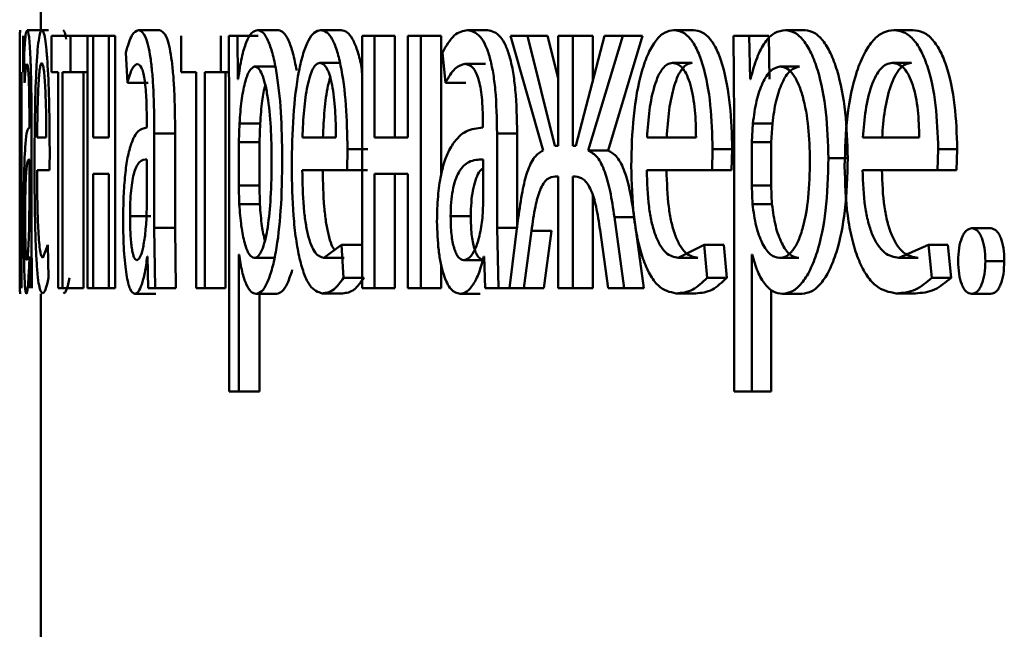
# Paper-space layout 'Лист1' of a CAD drawing. Units: millimetres. Extents: x -6514 to 10442, y -10773 to 4648.
# Drawn here: x -4474 to -4469, y 2961 to 2963 of the extents above; entities that cross this region are included whole.
import ezdxf

# ---------------------------------------------------------------- set-up
doc = ezdxf.new("R2010")
doc.units = ezdxf.units.MM

psp = doc.layouts.new('Лист1')

# ---------------------------------------------------------------- linework, layer by layer
at = {"color": 7, "linetype": 'Continuous', "lineweight": 50}
for p, q in [((-4473.6174, 2965.073), (-4473.6174, 2963.3588)), ((-4473.7166, 2963.3316), (-4473.7166, 2963.1591)), ((-4473.7005, 2963.1591), (-4473.7005, 2963.3316)), ((-4473.5817, 2963.3588), (-4473.6817, 2963.3588)), ((-4473.5668, 2963.3316), (-4473.5668, 2963.1591)), ((-4473.4776, 2963.3316), (-4473.5668, 2963.3316)), ((-4473.4776, 2963.1591), (-4473.4776, 2963.3316)), ((-4473.3964, 2963.3316), (-4473.4776, 2963.3316)), ((-4473.3964, 2963.3316), (-4473.3964, 2962.1367)), ((-4473.3701, 2963.3316), (-4473.3964, 2963.3316)), ((-4473.3701, 2962.8501), (-4473.3701, 2963.3316)), ((-4473.2957, 2963.3316), (-4473.3701, 2963.3316)), ((-4473.2957, 2963.3316), (-4473.2957, 2962.8501)), ((-4473.2657, 2963.3316), (-4473.2957, 2963.3316)), ((-4473.2657, 2962.1367), (-4473.2657, 2963.3316)), ((-4473.0556, 2963.3588), (-4473.1543, 2963.3588)), ((-4472.9525, 2963.3316), (-4472.9525, 2963.1591)), ((-4472.7651, 2963.1591), (-4472.7651, 2963.3316)), ((-4472.7276, 2963.3316), (-4472.7255, 2962.9414)), ((-4472.6863, 2963.3316), (-4472.7276, 2963.3316)), ((-4472.6842, 2963.127), (-4472.6863, 2963.3316)), ((-4472.5886, 2963.3316), (-4472.6863, 2963.3316)), ((-4472.4927, 2963.3588), (-4472.5901, 2963.3588)), ((-4472.1955, 2963.3588), (-4472.2924, 2963.3588)), ((-4472.0958, 2963.3316), (-4472.0958, 2962.1367)), ((-4472.0378, 2963.3316), (-4472.0958, 2963.3316)), ((-4472.0378, 2962.8501), (-4472.0378, 2963.3316)), ((-4471.9416, 2963.3316), (-4472.0378, 2963.3316)), ((-4471.9416, 2962.8501), (-4471.9416, 2963.3316)), ((-4471.8798, 2963.3316), (-4471.8798, 2962.8501)), ((-4471.8182, 2963.3316), (-4471.8798, 2963.3316)), ((-4471.8182, 2962.1367), (-4471.8182, 2963.3316)), ((-4471.7224, 2963.3316), (-4471.8182, 2963.3316)), ((-4471.7224, 2962.6734), (-4471.7224, 2963.3316)), ((-4471.5029, 2963.3588), (-4471.5981, 2963.3588)), ((-4471.3932, 2963.3316), (-4471.2396, 2962.7883)), ((-4471.313, 2963.3316), (-4471.3932, 2963.3316)), ((-4471.1832, 2962.8105), (-4471.313, 2963.3316)), ((-4471.2184, 2963.3316), (-4471.313, 2963.3316)), ((-4471.1684, 2963.1305), (-4471.2184, 2963.3316)), ((-4471.1684, 2963.3316), (-4471.1684, 2962.8105)), ((-4471.0989, 2963.3316), (-4471.1684, 2963.3316)), ((-4471.0989, 2962.8105), (-4471.0989, 2963.3316)), ((-4471.0048, 2963.3316), (-4471.0989, 2963.3316)), ((-4470.9491, 2963.3316), (-4471.0847, 2962.8105)), ((-4471.0258, 2962.7883), (-4470.8619, 2963.3316)), ((-4471.0048, 2963.1178), (-4471.0048, 2963.3316)), ((-4470.8619, 2963.3316), (-4470.9491, 2963.3316)), ((-4470.9318, 2962.7883), (-4470.7683, 2963.3316)), ((-4470.7683, 2963.3316), (-4470.8619, 2963.3316)), ((-4470.5272, 2963.3588), (-4470.6203, 2963.3588)), ((-4470.3382, 2963.3316), (-4470.3345, 2962.9414)), ((-4470.2633, 2963.3316), (-4470.3382, 2963.3316)), ((-4470.2596, 2963.127), (-4470.2633, 2963.3316)), ((-4470.171, 2963.3316), (-4470.2633, 2963.3316)), ((-4470.1673, 2963.127), (-4470.171, 2963.3316)), ((-4469.9996, 2963.3588), (-4470.0915, 2963.3588)), ((-4469.4885, 2963.3588), (-4469.5792, 2963.3588)), ((-4473.6957, 2963.2529), (-4473.6941, 2963.1097)), ((-4473.2149, 2963.2529), (-4473.2074, 2963.1097)), ((-4471.7162, 2963.2529), (-4471.7015, 2963.1097)), ((-4472.5075, 2963.1863), (-4472.605, 2963.1863)), ((-4472.1999, 2963.2035), (-4472.2967, 2963.2035)), ((-4471.5126, 2963.1986), (-4471.6079, 2963.1986)), ((-4470.5335, 2963.2035), (-4470.6266, 2963.2035)), ((-4470.0259, 2963.1863), (-4470.1178, 2963.1863)), ((-4469.4958, 2963.2035), (-4469.5865, 2963.2035)), ((-4473.7128, 2963.1591), (-4473.7128, 2962.1367)), ((-4473.7092, 2962.1367), (-4473.7092, 2963.1591)), ((-4473.5346, 2963.1591), (-4473.5668, 2963.1591)), ((-4473.5346, 2963.1591), (-4473.5346, 2962.1367)), ((-4473.4776, 2963.1591), (-4473.5147, 2963.1591)), ((-4473.5147, 2962.1367), (-4473.5147, 2963.1591)), ((-4473.3964, 2963.1591), (-4473.4776, 2963.1591)), ((-4473.4151, 2962.1367), (-4473.4151, 2963.1591)), ((-4472.8822, 2963.1591), (-4472.9525, 2963.1591)), ((-4472.8822, 2963.1591), (-4472.8822, 2962.1367)), ((-4472.8403, 2962.1367), (-4472.8403, 2963.1591)), ((-4472.7651, 2963.1591), (-4472.8403, 2963.1591)), ((-4472.7267, 2963.1591), (-4472.7651, 2963.1591)), ((-4472.7423, 2962.1367), (-4472.7423, 2963.1591)), ((-4473.1086, 2963.1097), (-4473.2074, 2963.1097)), ((-4472.6831, 2963.127), (-4472.6842, 2963.127)), ((-4471.606, 2963.1097), (-4471.7015, 2963.1097)), ((-4470.2577, 2963.127), (-4470.2596, 2963.127)), ((-4472.7255, 2962.9414), (-4472.7255, 2961.6478)), ((-4470.3345, 2962.9414), (-4470.3345, 2961.6478)), ((-4473.6714, 2962.9217), (-4473.6714, 2962.897)), ((-4473.1156, 2962.9217), (-4473.1156, 2962.897)), ((-4472.6768, 2962.9167), (-4472.68, 2962.8278)), ((-4472.5791, 2962.9167), (-4472.6768, 2962.9167)), ((-4472.5791, 2962.9167), (-4472.5823, 2962.8278)), ((-4471.5245, 2962.9217), (-4471.5245, 2962.897)), ((-4470.2462, 2962.9167), (-4470.252, 2962.8278)), ((-4470.154, 2962.9167), (-4470.2462, 2962.9167)), ((-4470.154, 2962.9167), (-4470.1597, 2962.8278)), ((-4473.6612, 2962.4232), (-4473.6612, 2962.8698)), ((-4473.5917, 2962.8501), (-4473.6348, 2962.8501)), ((-4473.2957, 2962.8501), (-4473.3701, 2962.8501)), ((-4473.08, 2962.4232), (-4473.08, 2962.8698)), ((-4472.9814, 2962.8698), (-4473.08, 2962.8698)), ((-4472.9814, 2962.4232), (-4472.9814, 2962.8698)), ((-4472.2201, 2962.8501), (-4472.3791, 2962.8501)), ((-4471.8798, 2962.8501), (-4472.0378, 2962.8501)), ((-4471.4574, 2962.4232), (-4471.4574, 2962.8698)), ((-4471.3624, 2962.8698), (-4471.4574, 2962.8698)), ((-4471.3624, 2962.4232), (-4471.3624, 2962.8698)), ((-4470.5153, 2962.8501), (-4470.7476, 2962.8501)), ((-4469.4588, 2962.8501), (-4469.7258, 2962.8501)), ((-4472.68, 2962.8278), (-4472.68, 2962.6229)), ((-4472.5823, 2962.8278), (-4472.68, 2962.8278)), ((-4472.5823, 2962.8278), (-4472.5823, 2962.6229)), ((-4471.1684, 2962.8105), (-4471.1832, 2962.8105)), ((-4471.0847, 2962.8105), (-4471.0989, 2962.8105)), ((-4470.252, 2962.8278), (-4470.252, 2962.6229)), ((-4470.1597, 2962.8278), (-4470.252, 2962.8278)), ((-4470.1597, 2962.8278), (-4470.1597, 2962.6229)), ((-4473.576, 2962.6948), (-4473.5754, 2962.7957)), ((-4472.1677, 2962.6948), (-4472.1657, 2962.7957)), ((-4472.0692, 2962.7957), (-4472.1657, 2962.7957)), ((-4470.9318, 2962.7883), (-4471.0258, 2962.7883)), ((-4470.4394, 2962.6948), (-4470.4368, 2962.7957)), ((-4470.3441, 2962.7957), (-4470.4368, 2962.7957)), ((-4470.3468, 2962.6948), (-4470.3441, 2962.7957)), ((-4469.3721, 2962.6948), (-4469.3689, 2962.7957)), ((-4469.2787, 2962.7957), (-4469.3689, 2962.7957)), ((-4469.2818, 2962.6948), (-4469.2787, 2962.7957)), ((-4473.6712, 2962.5393), (-4473.6712, 2962.7467)), ((-4473.1148, 2962.5393), (-4473.1148, 2962.7467)), ((-4471.5229, 2962.5393), (-4471.5229, 2962.7467)), ((-4469.7974, 2962.7516), (-4469.8888, 2962.7516)), ((-4473.576, 2962.6948), (-4473.635, 2962.6948)), ((-4473.2957, 2962.6775), (-4473.3701, 2962.6775)), ((-4473.3701, 2962.1367), (-4473.3701, 2962.6775)), ((-4473.2957, 2962.6775), (-4473.2957, 2962.1367)), ((-4472.1677, 2962.6948), (-4472.3796, 2962.6948)), ((-4472.0711, 2962.6948), (-4472.1677, 2962.6948)), ((-4471.8798, 2962.6775), (-4472.0378, 2962.6775)), ((-4472.0378, 2962.1367), (-4472.0378, 2962.6775)), ((-4471.9416, 2962.1367), (-4471.9416, 2962.6775)), ((-4471.8798, 2962.6775), (-4471.8798, 2962.1367)), ((-4471.1684, 2962.6652), (-4471.1816, 2962.6652)), ((-4471.1684, 2962.6652), (-4471.1684, 2962.1367)), ((-4471.0863, 2962.6652), (-4471.0989, 2962.6652)), ((-4471.0989, 2962.1367), (-4471.0989, 2962.6652)), ((-4470.4394, 2962.6948), (-4470.7485, 2962.6948)), ((-4470.3468, 2962.6948), (-4470.4394, 2962.6948)), ((-4469.3721, 2962.6948), (-4469.7268, 2962.6948)), ((-4469.2818, 2962.6948), (-4469.3721, 2962.6948)), ((-4472.68, 2962.6229), (-4472.6778, 2962.534)), ((-4472.5823, 2962.6229), (-4472.68, 2962.6229)), ((-4472.5823, 2962.6229), (-4472.5802, 2962.534)), ((-4470.252, 2962.6229), (-4470.2481, 2962.534)), ((-4470.1597, 2962.6229), (-4470.252, 2962.6229)), ((-4470.1597, 2962.6229), (-4470.1559, 2962.534)), ((-4471.0048, 2962.1367), (-4471.0048, 2962.5741)), ((-4473.6718, 2962.4698), (-4473.6712, 2962.5393)), ((-4473.1169, 2962.4698), (-4473.1148, 2962.5393)), ((-4472.5802, 2962.534), (-4472.6778, 2962.534)), ((-4471.5268, 2962.4698), (-4471.5229, 2962.5393)), ((-4470.1559, 2962.534), (-4470.2481, 2962.534)), ((-4473.0962, 2962.4775), (-4473.1951, 2962.4775)), ((-4471.5818, 2962.4775), (-4471.6772, 2962.4775)), ((-4471.3568, 2962.4701), (-4471.3987, 2962.1367)), ((-4470.8558, 2962.1367), (-4470.9018, 2962.4726)), ((-4470.8081, 2962.4726), (-4470.9018, 2962.4726)), ((-4470.7622, 2962.1367), (-4470.8081, 2962.4726)), ((-4473.6602, 2962.1367), (-4473.6612, 2962.4232)), ((-4473.0766, 2962.1367), (-4473.08, 2962.4232)), ((-4472.9814, 2962.4232), (-4473.08, 2962.4232)), ((-4472.9781, 2962.1367), (-4472.9814, 2962.4232)), ((-4471.4512, 2962.1367), (-4471.4574, 2962.4232)), ((-4471.3624, 2962.4232), (-4471.4574, 2962.4232)), ((-4471.3314, 2962.1367), (-4471.2946, 2962.4084)), ((-4471.2, 2962.4084), (-4471.2946, 2962.4084)), ((-4471.2367, 2962.1367), (-4471.2, 2962.4084)), ((-4470.9697, 2962.4108), (-4470.932, 2962.1367)), ((-4469.1199, 2962.4204), (-4469.2098, 2962.4204)), ((-4473.5838, 2962.3414), (-4473.6081, 2962.2796)), ((-4473.5809, 2962.1861), (-4473.5838, 2962.3414)), ((-4472.1934, 2962.3414), (-4472.2781, 2962.2796)), ((-4472.1838, 2962.1861), (-4472.1934, 2962.3414)), ((-4472.0968, 2962.3414), (-4472.1934, 2962.3414)), ((-4470.4766, 2962.3414), (-4470.5994, 2962.2796)), ((-4470.4627, 2962.1861), (-4470.4766, 2962.3414)), ((-4470.3838, 2962.3414), (-4470.4766, 2962.3414)), ((-4470.37, 2962.1861), (-4470.3838, 2962.3414)), ((-4469.4144, 2962.3414), (-4469.5553, 2962.2796)), ((-4469.3985, 2962.1861), (-4469.4144, 2962.3414)), ((-4469.3241, 2962.3414), (-4469.4144, 2962.3414)), ((-4469.3082, 2962.1861), (-4469.3241, 2962.3414)), ((-4472.6789, 2962.2969), (-4472.68, 2962.2969)), ((-4472.68, 2961.6478), (-4472.68, 2962.2969)), ((-4470.25, 2962.2969), (-4470.252, 2962.2969)), ((-4470.252, 2961.6478), (-4470.252, 2962.2969)), ((-4473.6705, 2962.287), (-4473.6697, 2962.1367)), ((-4473.1124, 2962.287), (-4473.1136, 2962.287)), ((-4473.1124, 2962.287), (-4473.1095, 2962.1367)), ((-4472.5091, 2962.2796), (-4472.6066, 2962.2796)), ((-4472.1813, 2962.2796), (-4472.2781, 2962.2796)), ((-4471.7224, 2962.1367), (-4471.7224, 2962.2489)), ((-4471.5201, 2962.2697), (-4471.6154, 2962.2697)), ((-4471.5184, 2962.287), (-4471.5207, 2962.287)), ((-4471.5184, 2962.287), (-4471.513, 2962.1367)), ((-4470.5064, 2962.2796), (-4470.5994, 2962.2796)), ((-4470.0288, 2962.2796), (-4470.1207, 2962.2796)), ((-4469.4646, 2962.2796), (-4469.5553, 2962.2796)), ((-4469.0561, 2962.2652), (-4469.1459, 2962.2652)), ((-4472.0872, 2962.1861), (-4472.1838, 2962.1861)), ((-4470.37, 2962.1861), (-4470.4627, 2962.1861)), ((-4469.3082, 2962.1861), (-4469.3985, 2962.1861)), ((-4473.6174, 2962.1096), (-4473.6174, 2959.0067)), ((-4473.5147, 2962.1367), (-4473.5346, 2962.1367)), ((-4473.4151, 2962.1367), (-4473.5147, 2962.1367)), ((-4473.3701, 2962.1367), (-4473.3964, 2962.1367)), ((-4473.2957, 2962.1367), (-4473.3701, 2962.1367)), ((-4473.2657, 2962.1367), (-4473.2957, 2962.1367)), ((-4473.0734, 2962.1096), (-4473.1722, 2962.1096)), ((-4473.0766, 2962.1367), (-4473.1095, 2962.1367)), ((-4472.9781, 2962.1367), (-4473.0766, 2962.1367)), ((-4472.8403, 2962.1367), (-4472.8822, 2962.1367)), ((-4472.7423, 2962.1367), (-4472.8403, 2962.1367)), ((-4472.5009, 2962.1096), (-4472.5984, 2962.1096)), ((-4472.5823, 2961.6478), (-4472.5823, 2962.1096)), ((-4472.1887, 2962.112), (-4472.2855, 2962.112)), ((-4472.0378, 2962.1367), (-4472.0958, 2962.1367)), ((-4471.9416, 2962.1367), (-4472.0378, 2962.1367)), ((-4471.8182, 2962.1367), (-4471.8798, 2962.1367)), ((-4471.7224, 2962.1367), (-4471.8182, 2962.1367)), ((-4471.5373, 2962.1096), (-4471.6326, 2962.1096)), ((-4471.4512, 2962.1367), (-4471.513, 2962.1367)), ((-4471.3562, 2962.1367), (-4471.4512, 2962.1367)), ((-4471.3314, 2962.1367), (-4471.3987, 2962.1367)), ((-4471.2367, 2962.1367), (-4471.3314, 2962.1367)), ((-4471.0989, 2962.1367), (-4471.1684, 2962.1367)), ((-4471.0048, 2962.1367), (-4471.0989, 2962.1367)), ((-4470.8558, 2962.1367), (-4470.932, 2962.1367)), ((-4470.7622, 2962.1367), (-4470.8558, 2962.1367)), ((-4470.5172, 2962.112), (-4470.6103, 2962.112)), ((-4470.1597, 2961.6478), (-4470.1597, 2962.1304)), ((-4470.0142, 2962.1096), (-4470.1061, 2962.1096)), ((-4469.4771, 2962.112), (-4469.5678, 2962.112)), ((-4469.121, 2962.1096), (-4469.2109, 2962.1096)), ((-4472.68, 2961.6478), (-4472.7255, 2961.6478)), ((-4472.5823, 2961.6478), (-4472.68, 2961.6478)), ((-4470.252, 2961.6478), (-4470.3345, 2961.6478)), ((-4470.1597, 2961.6478), (-4470.252, 2961.6478))]:
    psp.add_line(p, q, dxfattribs=at)
for points, knots in [([(-4473.7171, 2962.7442), (-4473.7171, 2962.8233), (-4473.7171, 2962.9428), (-4473.7173, 2963.0879), (-4473.7174, 2963.1846), (-4473.7173, 2963.2629), (-4473.717, 2963.3401), (-4473.716, 2963.3513), (-4473.7154, 2963.3588)], [0, 0, 0, 0, 0.249574, 0.376857, 0.499911, 0.624702, 0.750396, 1, 1, 1, 1]), ([(-4473.6817, 2963.3588), (-4473.6843, 2963.3548), (-4473.6897, 2963.3468), (-4473.6937, 2963.2842), (-4473.6957, 2963.2529)], [0, 0, 0, 0, 0.500477, 1, 1, 1, 1]), ([(-4473.6612, 2962.8698), (-4473.6614, 2962.9398), (-4473.6617, 2963.0397), (-4473.664, 2963.1584), (-4473.6664, 2963.2304), (-4473.6695, 2963.2881), (-4473.6747, 2963.3471), (-4473.6788, 2963.354), (-4473.6817, 2963.3588)], [0, 0, 0, 0, 0.2733163, 0.3904141, 0.4999569, 0.6133172, 0.7304983, 1, 1, 1, 1]), ([(-4473.6121, 2963.3588), (-4473.6149, 2963.3565), (-4473.6203, 2963.3521), (-4473.6277, 2963.3136), (-4473.634, 2963.2513), (-4473.6408, 2963.1374), (-4473.6461, 2962.954), (-4473.6468, 2962.7945), (-4473.6471, 2962.7146)], [0, 0, 0, 0, 0.1285, 0.250637, 0.374782, 0.501049, 0.75027, 1, 1, 1, 1]), ([(-4473.5754, 2962.7957), (-4473.5759, 2962.8659), (-4473.5768, 2963.0062), (-4473.583, 2963.1679), (-4473.5904, 2963.2673), (-4473.597, 2963.3208), (-4473.6044, 2963.3533), (-4473.6094, 2963.3569), (-4473.6121, 2963.3588)], [0, 0, 0, 0, 0.249753, 0.498954, 0.620987, 0.740503, 0.864692, 1, 1, 1, 1]), ([(-4473.4972, 2963.3166), (-4473.4996, 2963.3288), (-4473.5046, 2963.3544), (-4473.5097, 2963.3573), (-4473.5123, 2963.3588)], [0, 0, 0, 0, 0.478634, 1, 1, 1, 1]), ([(-4473.1543, 2963.3588), (-4473.1652, 2963.3548), (-4473.1869, 2963.3467), (-4473.2056, 2963.2842), (-4473.2149, 2963.2529)], [0, 0, 0, 0, 0.50046, 1, 1, 1, 1]), ([(-4473.08, 2962.8698), (-4473.0806, 2962.9398), (-4473.0816, 2963.0398), (-4473.0897, 2963.1584), (-4473.0978, 2963.2304), (-4473.1086, 2963.2882), (-4473.1274, 2963.3472), (-4473.1433, 2963.354), (-4473.1543, 2963.3588)], [0, 0, 0, 0, 0.2733164, 0.3904094, 0.4999536, 0.6132819, 0.7304586, 1, 1, 1, 1]), ([(-4472.9814, 2962.8698), (-4472.9821, 2962.9399), (-4472.983, 2963.0399), (-4472.9911, 2963.1585), (-4472.9992, 2963.2304), (-4473.01, 2963.2882), (-4473.0287, 2963.3471), (-4473.0445, 2963.354), (-4473.0556, 2963.3588)], [0, 0, 0, 0, 0.2739845, 0.3908031, 0.5003547, 0.6136716, 0.730771, 1, 1, 1, 1]), ([(-4472.5901, 2963.3588), (-4472.6001, 2963.3562), (-4472.6192, 2963.3512), (-4472.6453, 2963.3054), (-4472.6675, 2963.231), (-4472.6778, 2963.1624), (-4472.6831, 2963.127)], [0, 0, 0, 0, 0.263592, 0.50649, 0.745968, 1, 1, 1, 1]), ([(-4472.4741, 2962.7516), (-4472.4753, 2962.8254), (-4472.4777, 2962.9727), (-4472.497, 2963.1434), (-4472.5203, 2963.2518), (-4472.5415, 2963.3127), (-4472.5652, 2963.3517), (-4472.5817, 2963.3564), (-4472.5901, 2963.3588)], [0, 0, 0, 0, 0.249786, 0.499074, 0.625827, 0.749469, 0.872799, 1, 1, 1, 1]), ([(-4472.4061, 2963.1676), (-4472.4117, 2963.1961), (-4472.4228, 2963.2524), (-4472.4442, 2963.3124), (-4472.4678, 2963.3517), (-4472.4843, 2963.3564), (-4472.4927, 2963.3588)], [0, 0, 0, 0, 0.253364, 0.499925, 0.746828, 1, 1, 1, 1]), ([(-4472.2924, 2963.3588), (-4472.3026, 2963.3565), (-4472.3226, 2963.3521), (-4472.3508, 2963.3135), (-4472.3757, 2963.2513), (-4472.403, 2963.1373), (-4472.4254, 2962.954), (-4472.4282, 2962.7945), (-4472.4296, 2962.7146)], [0, 0, 0, 0, 0.128492, 0.250635, 0.374767, 0.501046, 0.750269, 1, 1, 1, 1]), ([(-4472.1657, 2962.7957), (-4472.1672, 2962.866), (-4472.1701, 2963.0063), (-4472.1906, 2963.168), (-4472.2157, 2963.2674), (-4472.2384, 2963.3209), (-4472.2645, 2963.3533), (-4472.2828, 2963.3569), (-4472.2924, 2963.3588)], [0, 0, 0, 0, 0.249753, 0.498951, 0.620937, 0.740445, 0.864655, 1, 1, 1, 1]), ([(-4472.0958, 2963.1495), (-4472.0975, 2963.1638), (-4472.1027, 2963.2097), (-4472.1194, 2963.2665), (-4472.1416, 2963.3211), (-4472.1677, 2963.3532), (-4472.186, 2963.3569), (-4472.1955, 2963.3588)], [0, 0, 0, 0, 0.100308, 0.319507, 0.534132, 0.7571, 1, 1, 1, 1]), ([(-4471.5981, 2963.3588), (-4471.6191, 2963.3548), (-4471.6611, 2963.3467), (-4471.6979, 2963.2842), (-4471.7162, 2963.2529)], [0, 0, 0, 0, 0.50046, 1, 1, 1, 1]), ([(-4471.4574, 2962.8698), (-4471.4586, 2962.9398), (-4471.4604, 2963.0398), (-4471.4755, 2963.1584), (-4471.4908, 2963.2304), (-4471.5111, 2963.2882), (-4471.5466, 2963.3472), (-4471.577, 2963.354), (-4471.5981, 2963.3588)], [0, 0, 0, 0, 0.273316, 0.390409, 0.499954, 0.613282, 0.730459, 1, 1, 1, 1]), ([(-4471.3624, 2962.8698), (-4471.3637, 2962.9399), (-4471.3654, 2963.0399), (-4471.3806, 2963.1585), (-4471.3958, 2963.2304), (-4471.4161, 2963.2882), (-4471.4514, 2963.3471), (-4471.4818, 2963.354), (-4471.5029, 2963.3588)], [0, 0, 0, 0, 0.273985, 0.390803, 0.500355, 0.613672, 0.730771, 1, 1, 1, 1]), ([(-4470.6203, 2963.3588), (-4470.6352, 2963.3565), (-4470.6644, 2963.3521), (-4470.7058, 2963.3136), (-4470.7426, 2963.2514), (-4470.7829, 2963.1374), (-4470.8162, 2962.954), (-4470.8204, 2962.7945), (-4470.8225, 2962.7146)], [0, 0, 0, 0, 0.1285071, 0.250637, 0.3747841, 0.5010489, 0.750269, 1, 1, 1, 1]), ([(-4470.4368, 2962.7957), (-4470.4389, 2962.866), (-4470.443, 2963.0062), (-4470.4726, 2963.168), (-4470.5088, 2963.2673), (-4470.5417, 2963.3209), (-4470.5796, 2963.3533), (-4470.6063, 2963.3569), (-4470.6203, 2963.3588)], [0, 0, 0, 0, 0.249756, 0.498954, 0.620925, 0.74042, 0.864631, 1, 1, 1, 1]), ([(-4470.3441, 2962.7957), (-4470.3462, 2962.8659), (-4470.3504, 2963.0062), (-4470.3799, 2963.168), (-4470.4159, 2963.2673), (-4470.4488, 2963.3208), (-4470.4866, 2963.3533), (-4470.5133, 2963.3569), (-4470.5272, 2963.3588)], [0, 0, 0, 0, 0.249997, 0.499336, 0.621302, 0.740725, 0.864805, 1, 1, 1, 1]), ([(-4470.0915, 2963.3588), (-4470.1091, 2963.3562), (-4470.143, 2963.3512), (-4470.1897, 2963.3055), (-4470.2294, 2963.231), (-4470.2481, 2963.1624), (-4470.2577, 2963.127)], [0, 0, 0, 0, 0.2637421, 0.5066946, 0.7461197, 1, 1, 1, 1]), ([(-4469.8888, 2962.7516), (-4469.8909, 2962.8253), (-4469.895, 2962.9726), (-4469.9285, 2963.1433), (-4469.9689, 2963.2517), (-4470.0059, 2963.3126), (-4470.0475, 2963.3517), (-4470.0767, 2963.3564), (-4470.0915, 2963.3588)], [0, 0, 0, 0, 0.249787, 0.499077, 0.625844, 0.749471, 0.872821, 1, 1, 1, 1]), ([(-4469.7974, 2962.7516), (-4469.7994, 2962.8253), (-4469.8035, 2962.9726), (-4469.837, 2963.1433), (-4469.8773, 2963.2517), (-4469.9143, 2963.3125), (-4469.9557, 2963.3516), (-4469.9848, 2963.3564), (-4469.9996, 2963.3588)], [0, 0, 0, 0, 0.250031, 0.499468, 0.626319, 0.74972, 0.873303, 1, 1, 1, 1]), ([(-4469.5792, 2963.3588), (-4469.5965, 2963.3565), (-4469.63, 2963.3521), (-4469.6777, 2963.3136), (-4469.72, 2963.2513), (-4469.7665, 2963.1374), (-4469.8049, 2962.954), (-4469.8097, 2962.7945), (-4469.8121, 2962.7146)], [0, 0, 0, 0, 0.1285002, 0.2506367, 0.3747817, 0.5010489, 0.7502695, 1, 1, 1, 1]), ([(-4469.3689, 2962.7957), (-4469.3713, 2962.866), (-4469.3761, 2963.0062), (-4469.4099, 2963.168), (-4469.4513, 2963.2673), (-4469.4891, 2963.3209), (-4469.5325, 2963.3533), (-4469.5632, 2963.3569), (-4469.5792, 2963.3588)], [0, 0, 0, 0, 0.2497563, 0.4989543, 0.6209249, 0.7404198, 0.8646308, 1, 1, 1, 1]), ([(-4469.2787, 2962.7957), (-4469.281, 2962.8659), (-4469.2858, 2963.0062), (-4469.3195, 2963.168), (-4469.3608, 2963.2673), (-4469.3985, 2963.3208), (-4469.4419, 2963.3533), (-4469.4725, 2963.3569), (-4469.4885, 2963.3588)], [0, 0, 0, 0, 0.2499973, 0.4993356, 0.6213019, 0.7407251, 0.8648052, 1, 1, 1, 1]), ([(-4473.6941, 2963.1097), (-4473.6925, 2963.1353), (-4473.6893, 2963.1865), (-4473.6851, 2963.1946), (-4473.683, 2963.1986)], [0, 0, 0, 0, 0.499783, 1, 1, 1, 1]), ([(-4473.683, 2963.1986), (-4473.6813, 2963.196), (-4473.679, 2963.1922), (-4473.6761, 2963.1604), (-4473.6744, 2963.1288), (-4473.6731, 2963.0883), (-4473.6717, 2963.0202), (-4473.6715, 2962.9622), (-4473.6714, 2962.9217)], [0, 0, 0, 0, 0.271579, 0.388704, 0.500276, 0.611188, 0.728279, 1, 1, 1, 1]), ([(-4473.6133, 2963.2035), (-4473.6148, 2963.2022), (-4473.6179, 2963.1996), (-4473.6221, 2963.178), (-4473.6257, 2963.1431), (-4473.6297, 2963.0803), (-4473.6333, 2962.9816), (-4473.6343, 2962.894), (-4473.6348, 2962.8501)], [0, 0, 0, 0, 0.129184, 0.251537, 0.373288, 0.500751, 0.750255, 1, 1, 1, 1]), ([(-4473.5917, 2962.8501), (-4473.5918, 2962.8939), (-4473.5922, 2962.9814), (-4473.5957, 2963.0832), (-4473.6, 2963.1458), (-4473.604, 2963.1795), (-4473.6085, 2963.1999), (-4473.6116, 2963.2023), (-4473.6133, 2963.2035)], [0, 0, 0, 0, 0.249822, 0.4990165, 0.6203126, 0.7393981, 0.8637551, 1, 1, 1, 1]), ([(-4473.2074, 2963.1097), (-4473.2, 2963.1353), (-4473.1852, 2963.1865), (-4473.168, 2963.1946), (-4473.1594, 2963.1986)], [0, 0, 0, 0, 0.4997844, 1, 1, 1, 1]), ([(-4473.1594, 2963.1986), (-4473.153, 2963.196), (-4473.1438, 2963.1922), (-4473.1329, 2963.1604), (-4473.1265, 2963.1288), (-4473.1216, 2963.0883), (-4473.1166, 2963.0202), (-4473.1161, 2962.9623), (-4473.1156, 2962.9217)], [0, 0, 0, 0, 0.2716111, 0.3887298, 0.5002787, 0.6111507, 0.7282276, 1, 1, 1, 1]), ([(-4472.605, 2963.1863), (-4472.6134, 2963.1821), (-4472.6303, 2963.1735), (-4472.6519, 2963.1125), (-4472.6687, 2963.026), (-4472.6741, 2962.9535), (-4472.6768, 2962.9167)], [0, 0, 0, 0, 0.250028, 0.499843, 0.746177, 1, 1, 1, 1]), ([(-4472.5245, 2962.7418), (-4472.5253, 2962.795), (-4472.5269, 2962.9012), (-4472.5396, 2963.0261), (-4472.5554, 2963.107), (-4472.5702, 2963.1525), (-4472.5871, 2963.1811), (-4472.5989, 2963.1846), (-4472.605, 2963.1863)], [0, 0, 0, 0, 0.249898, 0.499321, 0.626824, 0.749122, 0.871702, 1, 1, 1, 1]), ([(-4472.2967, 2963.2035), (-4472.3024, 2963.2022), (-4472.3136, 2963.1996), (-4472.3294, 2963.178), (-4472.3434, 2963.1431), (-4472.3589, 2963.0802), (-4472.3729, 2962.9815), (-4472.377, 2962.894), (-4472.3791, 2962.8501)], [0, 0, 0, 0, 0.12913, 0.251457, 0.373223, 0.500749, 0.750255, 1, 1, 1, 1]), ([(-4472.2201, 2962.8501), (-4472.2208, 2962.8939), (-4472.2221, 2962.9814), (-4472.2341, 2963.0833), (-4472.2492, 2963.1459), (-4472.2631, 2963.1795), (-4472.2793, 2963.1999), (-4472.2907, 2963.2023), (-4472.2967, 2963.2035)], [0, 0, 0, 0, 0.249818, 0.499013, 0.620327, 0.739428, 0.863784, 1, 1, 1, 1]), ([(-4471.7015, 2963.1097), (-4471.687, 2963.1353), (-4471.6579, 2963.1865), (-4471.6246, 2963.1946), (-4471.6079, 2963.1986)], [0, 0, 0, 0, 0.49978, 1, 1, 1, 1]), ([(-4471.6079, 2963.1986), (-4471.5956, 2963.196), (-4471.578, 2963.1922), (-4471.5572, 2963.1603), (-4471.5451, 2963.1287), (-4471.5357, 2963.0882), (-4471.5263, 2963.0202), (-4471.5252, 2962.9622), (-4471.5245, 2962.9217)], [0, 0, 0, 0, 0.271531, 0.388659, 0.50027, 0.611166, 0.728261, 1, 1, 1, 1]), ([(-4470.6266, 2963.2035), (-4470.635, 2963.2022), (-4470.6513, 2963.1996), (-4470.6745, 2963.178), (-4470.695, 2963.1431), (-4470.7179, 2963.0803), (-4470.7385, 2962.9816), (-4470.7446, 2962.894), (-4470.7476, 2962.8501)], [0, 0, 0, 0, 0.129104, 0.251431, 0.37321, 0.500752, 0.750258, 1, 1, 1, 1]), ([(-4470.5335, 2963.2035), (-4470.5419, 2963.2022), (-4470.5582, 2963.1996), (-4470.5813, 2963.178), (-4470.6018, 2963.1431), (-4470.6246, 2963.0802), (-4470.6452, 2962.9815), (-4470.6513, 2962.894), (-4470.6543, 2962.8501)], [0, 0, 0, 0, 0.128954, 0.251163, 0.372872, 0.500402, 0.750029, 1, 1, 1, 1]), ([(-4470.5153, 2962.8501), (-4470.5163, 2962.8939), (-4470.5182, 2962.9814), (-4470.5355, 2963.0832), (-4470.5574, 2963.1458), (-4470.5777, 2963.1795), (-4470.6012, 2963.1999), (-4470.6179, 2963.2023), (-4470.6266, 2963.2035)], [0, 0, 0, 0, 0.249825, 0.49902, 0.620316, 0.739398, 0.863753, 1, 1, 1, 1]), ([(-4470.1178, 2963.1863), (-4470.1328, 2963.1821), (-4470.1628, 2963.1736), (-4470.2014, 2963.1125), (-4470.2316, 2963.026), (-4470.2413, 2962.9535), (-4470.2462, 2962.9167)], [0, 0, 0, 0, 0.250152, 0.499868, 0.746325, 1, 1, 1, 1]), ([(-4470.0259, 2963.1863), (-4470.0408, 2963.1821), (-4470.0707, 2963.1736), (-4470.1092, 2963.1125), (-4470.1394, 2963.026), (-4470.1491, 2962.9535), (-4470.154, 2962.9167)], [0, 0, 0, 0, 0.2499313, 0.4995507, 0.7460857, 1, 1, 1, 1]), ([(-4469.9764, 2962.7418), (-4469.9778, 2962.795), (-4469.9806, 2962.9011), (-4470.0027, 2963.0261), (-4470.0304, 2963.107), (-4470.0564, 2963.1525), (-4470.0861, 2963.1811), (-4470.1071, 2963.1846), (-4470.1178, 2963.1863)], [0, 0, 0, 0, 0.249902, 0.499325, 0.626821, 0.74911, 0.871675, 1, 1, 1, 1]), ([(-4469.5865, 2963.2035), (-4469.5962, 2963.2022), (-4469.615, 2963.1996), (-4469.6416, 2963.178), (-4469.6652, 2963.1431), (-4469.6916, 2963.0803), (-4469.7154, 2962.9816), (-4469.7223, 2962.894), (-4469.7258, 2962.8501)], [0, 0, 0, 0, 0.129184, 0.251537, 0.373288, 0.500751, 0.750255, 1, 1, 1, 1]), ([(-4469.4958, 2963.2035), (-4469.5054, 2963.2022), (-4469.5242, 2963.1996), (-4469.5507, 2963.178), (-4469.5743, 2963.1431), (-4469.6006, 2963.0803), (-4469.6243, 2962.9816), (-4469.6313, 2962.894), (-4469.6347, 2962.8501)], [0, 0, 0, 0, 0.129034, 0.251269, 0.37295, 0.500401, 0.750025, 1, 1, 1, 1]), ([(-4469.4588, 2962.8501), (-4469.4599, 2962.8939), (-4469.4621, 2962.9814), (-4469.4819, 2963.0832), (-4469.5071, 2963.1458), (-4469.5304, 2963.1795), (-4469.5573, 2963.1999), (-4469.5765, 2963.2023), (-4469.5865, 2963.2035)], [0, 0, 0, 0, 0.249822, 0.499016, 0.620313, 0.739398, 0.863755, 1, 1, 1, 1]), ([(-4472.2475, 2963.135), (-4472.2511, 2963.1219), (-4472.2627, 2963.0788), (-4472.2758, 2962.981), (-4472.28, 2962.8938), (-4472.2821, 2962.8501)], [0, 0, 0, 0, 0.179841, 0.589634, 1, 1, 1, 1]), ([(-4472.555, 2963.0999), (-4472.5603, 2963.0757), (-4472.5715, 2963.0238), (-4472.5765, 2962.9539), (-4472.5791, 2962.9167)], [0, 0, 0, 0, 0.467315, 1, 1, 1, 1]), ([(-4473.6714, 2962.897), (-4473.6752, 2962.8945), (-4473.6822, 2962.8898), (-4473.6894, 2962.8374), (-4473.6939, 2962.7623), (-4473.6965, 2962.6766), (-4473.698, 2962.5704), (-4473.6982, 2962.4929), (-4473.6983, 2962.4528)], [0, 0, 0, 0, 0.2754191, 0.5006615, 0.6356662, 0.75634, 0.8737958, 1, 1, 1, 1]), ([(-4473.1156, 2962.897), (-4473.1298, 2962.8945), (-4473.1554, 2962.8898), (-4473.1859, 2962.8374), (-4473.2063, 2962.7623), (-4473.2188, 2962.6766), (-4473.2264, 2962.5704), (-4473.2273, 2962.4929), (-4473.2277, 2962.4528)], [0, 0, 0, 0, 0.2754071, 0.5006608, 0.6356749, 0.7563529, 0.8738059, 1, 1, 1, 1]), ([(-4471.5245, 2962.897), (-4471.5513, 2962.8945), (-4471.6001, 2962.8898), (-4471.6594, 2962.8373), (-4471.6993, 2962.7622), (-4471.7241, 2962.6766), (-4471.7393, 2962.5703), (-4471.7409, 2962.4929), (-4471.7418, 2962.4528)], [0, 0, 0, 0, 0.2753634, 0.5006582, 0.6357155, 0.7564107, 0.8738494, 1, 1, 1, 1]), ([(-4471.2396, 2962.7883), (-4471.2538, 2962.7802), (-4471.2814, 2962.7644), (-4471.3152, 2962.6921), (-4471.3401, 2962.5909), (-4471.351, 2962.5127), (-4471.3568, 2962.4701)], [0, 0, 0, 0, 0.257834, 0.499572, 0.727773, 1, 1, 1, 1]), ([(-4470.9018, 2962.4726), (-4470.908, 2962.5149), (-4470.9196, 2962.5928), (-4470.9463, 2962.6932), (-4470.9823, 2962.7647), (-4471.011, 2962.7803), (-4471.0258, 2962.7883)], [0, 0, 0, 0, 0.271665, 0.500377, 0.741731, 1, 1, 1, 1]), ([(-4470.8081, 2962.4726), (-4470.8143, 2962.5149), (-4470.8259, 2962.5928), (-4470.8525, 2962.6932), (-4470.8884, 2962.7647), (-4470.917, 2962.7803), (-4470.9318, 2962.7883)], [0, 0, 0, 0, 0.271918, 0.500681, 0.741983, 1, 1, 1, 1]), ([(-4473.7152, 2962.1096), (-4473.7159, 2962.1181), (-4473.7169, 2962.1308), (-4473.7173, 2962.21), (-4473.7174, 2962.2886), (-4473.7173, 2962.3835), (-4473.7171, 2962.5324), (-4473.7171, 2962.6579), (-4473.7171, 2962.7442)], [0, 0, 0, 0, 0.249606, 0.376007, 0.500125, 0.617483, 0.73698, 1, 1, 1, 1]), ([(-4473.6712, 2962.7467), (-4473.6745, 2962.7459), (-4473.6802, 2962.7445), (-4473.6859, 2962.7045), (-4473.6889, 2962.6497), (-4473.6904, 2962.6009), (-4473.6912, 2962.542), (-4473.6913, 2962.4995), (-4473.6914, 2962.4775)], [0, 0, 0, 0, 0.344226, 0.601864, 0.706656, 0.802678, 0.897773, 1, 1, 1, 1]), ([(-4473.6471, 2962.7146), (-4473.6468, 2962.6351), (-4473.6463, 2962.5149), (-4473.6425, 2962.3695), (-4473.6383, 2962.2743), (-4473.6327, 2962.1989), (-4473.6237, 2962.1278), (-4473.6156, 2962.1183), (-4473.6102, 2962.112)], [0, 0, 0, 0, 0.249493, 0.376917, 0.49972, 0.623301, 0.750145, 1, 1, 1, 1]), ([(-4473.1148, 2962.7467), (-4473.1268, 2962.7459), (-4473.1478, 2962.7445), (-4473.1712, 2962.7045), (-4473.184, 2962.6497), (-4473.1904, 2962.6009), (-4473.1944, 2962.542), (-4473.1948, 2962.4995), (-4473.1951, 2962.4775)], [0, 0, 0, 0, 0.344231, 0.601871, 0.706663, 0.802684, 0.897777, 1, 1, 1, 1]), ([(-4472.6066, 2962.2796), (-4472.6003, 2962.2813), (-4472.588, 2962.2847), (-4472.5705, 2962.3135), (-4472.5551, 2962.3604), (-4472.5395, 2962.4421), (-4472.5267, 2962.5721), (-4472.5253, 2962.6824), (-4472.5245, 2962.7418)], [0, 0, 0, 0, 0.129311, 0.250431, 0.373362, 0.500625, 0.73127, 1, 1, 1, 1]), ([(-4472.5984, 2962.1096), (-4472.5895, 2962.1121), (-4472.5719, 2962.1169), (-4472.5465, 2962.1568), (-4472.5235, 2962.2195), (-4472.4989, 2962.3296), (-4472.4777, 2962.5102), (-4472.4754, 2962.6679), (-4472.4741, 2962.7516)], [0, 0, 0, 0, 0.127089, 0.250572, 0.375132, 0.500932, 0.734698, 1, 1, 1, 1]), ([(-4472.4296, 2962.7146), (-4472.4282, 2962.6351), (-4472.4261, 2962.515), (-4472.4101, 2962.3696), (-4472.3929, 2962.2744), (-4472.3706, 2962.199), (-4472.3354, 2962.1278), (-4472.3054, 2962.1183), (-4472.2855, 2962.112)], [0, 0, 0, 0, 0.2494951, 0.376927, 0.4997225, 0.6233159, 0.7501475, 1, 1, 1, 1]), ([(-4471.5229, 2962.7467), (-4471.5457, 2962.7459), (-4471.5855, 2962.7445), (-4471.6308, 2962.7045), (-4471.6557, 2962.6497), (-4471.6682, 2962.6009), (-4471.6759, 2962.542), (-4471.6768, 2962.4995), (-4471.6772, 2962.4775)], [0, 0, 0, 0, 0.34415, 0.601747, 0.706542, 0.802585, 0.89772, 1, 1, 1, 1]), ([(-4470.8225, 2962.7146), (-4470.8204, 2962.6351), (-4470.8172, 2962.5149), (-4470.7936, 2962.3695), (-4470.768, 2962.2743), (-4470.735, 2962.1989), (-4470.6833, 2962.1278), (-4470.6394, 2962.1183), (-4470.6103, 2962.112)], [0, 0, 0, 0, 0.249493, 0.376917, 0.49972, 0.623301, 0.750145, 1, 1, 1, 1]), ([(-4470.1207, 2962.2796), (-4470.1095, 2962.2813), (-4470.0877, 2962.2846), (-4470.0568, 2962.3135), (-4470.0298, 2962.3604), (-4470.0024, 2962.4421), (-4469.9802, 2962.5721), (-4469.9777, 2962.6825), (-4469.9764, 2962.7418)], [0, 0, 0, 0, 0.12933, 0.250429, 0.373345, 0.500621, 0.731193, 1, 1, 1, 1]), ([(-4470.1061, 2962.1096), (-4470.0903, 2962.1121), (-4470.0592, 2962.1169), (-4470.0146, 2962.1569), (-4469.9745, 2962.2196), (-4469.9318, 2962.3297), (-4469.895, 2962.5103), (-4469.891, 2962.6679), (-4469.8888, 2962.7516)], [0, 0, 0, 0, 0.127066, 0.25057, 0.375116, 0.50093, 0.734708, 1, 1, 1, 1]), ([(-4470.0142, 2962.1096), (-4469.9984, 2962.1121), (-4469.9674, 2962.1169), (-4469.9229, 2962.1569), (-4469.8829, 2962.2195), (-4469.8403, 2962.3296), (-4469.8036, 2962.5103), (-4469.7995, 2962.6678), (-4469.7974, 2962.7516)], [0, 0, 0, 0, 0.126918, 0.250304, 0.374629, 0.500306, 0.734303, 1, 1, 1, 1]), ([(-4469.8121, 2962.7146), (-4469.8097, 2962.6351), (-4469.8061, 2962.5149), (-4469.7788, 2962.3695), (-4469.7493, 2962.2743), (-4469.7113, 2962.1989), (-4469.6517, 2962.1278), (-4469.6012, 2962.1183), (-4469.5678, 2962.112)], [0, 0, 0, 0, 0.249493, 0.376917, 0.49972, 0.623301, 0.750145, 1, 1, 1, 1]), ([(-4473.6081, 2962.2796), (-4473.6119, 2962.2839), (-4473.6177, 2962.2904), (-4473.6242, 2962.3383), (-4473.6283, 2962.3886), (-4473.6313, 2962.4508), (-4473.6342, 2962.5506), (-4473.6347, 2962.6358), (-4473.635, 2962.6948)], [0, 0, 0, 0, 0.2499208, 0.3774002, 0.5003365, 0.6149498, 0.7333695, 1, 1, 1, 1]), ([(-4472.2781, 2962.2796), (-4472.2919, 2962.2839), (-4472.3129, 2962.2904), (-4472.3376, 2962.3384), (-4472.3532, 2962.3887), (-4472.365, 2962.4509), (-4472.3767, 2962.5507), (-4472.3784, 2962.6359), (-4472.3796, 2962.6948)], [0, 0, 0, 0, 0.249917, 0.377381, 0.500333, 0.614961, 0.733388, 1, 1, 1, 1]), ([(-4472.2275, 2962.3165), (-4472.2319, 2962.3242), (-4472.2425, 2962.3424), (-4472.2562, 2962.3891), (-4472.268, 2962.4507), (-4472.2797, 2962.5507), (-4472.2814, 2962.6358), (-4472.2826, 2962.6948)], [0, 0, 0, 0, 0.124355, 0.297093, 0.458327, 0.624442, 1, 1, 1, 1]), ([(-4471.5229, 2962.7054), (-4471.53, 2962.6999), (-4471.5437, 2962.689), (-4471.5602, 2962.6492), (-4471.5728, 2962.601), (-4471.5804, 2962.542), (-4471.5813, 2962.4995), (-4471.5818, 2962.4775)], [0, 0, 0, 0, 0.216575, 0.422558, 0.611448, 0.798662, 1, 1, 1, 1]), ([(-4471.2946, 2962.4084), (-4471.2891, 2962.4478), (-4471.2791, 2962.519), (-4471.2585, 2962.5945), (-4471.2381, 2962.6339), (-4471.214, 2962.6609), (-4471.1945, 2962.6635), (-4471.1816, 2962.6652)], [0, 0, 0, 0, 0.276382, 0.499411, 0.622436, 0.749752, 1, 1, 1, 1]), ([(-4471.0863, 2962.6652), (-4471.0733, 2962.6633), (-4471.0536, 2962.6604), (-4471.029, 2962.6327), (-4471.0078, 2962.5933), (-4470.9859, 2962.5196), (-4470.9754, 2962.4493), (-4470.9697, 2962.4108)], [0, 0, 0, 0, 0.2501721, 0.3767939, 0.500552, 0.7271119, 1, 1, 1, 1]), ([(-4470.5994, 2962.2796), (-4470.6196, 2962.2839), (-4470.6502, 2962.2904), (-4470.6866, 2962.3384), (-4470.7094, 2962.3887), (-4470.7268, 2962.4508), (-4470.7441, 2962.5507), (-4470.7467, 2962.6359), (-4470.7485, 2962.6948)], [0, 0, 0, 0, 0.249919, 0.377392, 0.500337, 0.615024, 0.733463, 1, 1, 1, 1]), ([(-4470.5064, 2962.2796), (-4470.5266, 2962.2839), (-4470.5571, 2962.2904), (-4470.5934, 2962.3384), (-4470.6161, 2962.3887), (-4470.6335, 2962.4508), (-4470.6508, 2962.5506), (-4470.6534, 2962.6358), (-4470.6552, 2962.6948)], [0, 0, 0, 0, 0.249653, 0.377071, 0.499951, 0.614713, 0.732901, 1, 1, 1, 1]), ([(-4469.5553, 2962.2796), (-4469.5785, 2962.2839), (-4469.6136, 2962.2904), (-4469.6555, 2962.3384), (-4469.6818, 2962.3887), (-4469.7018, 2962.4508), (-4469.7218, 2962.5507), (-4469.7248, 2962.6359), (-4469.7268, 2962.6948)], [0, 0, 0, 0, 0.249918, 0.377386, 0.500336, 0.615009, 0.733448, 1, 1, 1, 1]), ([(-4469.4646, 2962.2796), (-4469.4878, 2962.2839), (-4469.5228, 2962.2904), (-4469.5646, 2962.3384), (-4469.5908, 2962.3887), (-4469.6108, 2962.4508), (-4469.6307, 2962.5506), (-4469.6337, 2962.6358), (-4469.6358, 2962.6948)], [0, 0, 0, 0, 0.249652, 0.377065, 0.49995, 0.614699, 0.732886, 1, 1, 1, 1]), ([(-4472.6778, 2962.534), (-4472.6751, 2962.4984), (-4472.6697, 2962.428), (-4472.6528, 2962.3463), (-4472.6314, 2962.2898), (-4472.615, 2962.283), (-4472.6066, 2962.2796)], [0, 0, 0, 0, 0.252893, 0.499746, 0.747506, 1, 1, 1, 1]), ([(-4472.5802, 2962.534), (-4472.5775, 2962.498), (-4472.5727, 2962.431), (-4472.5616, 2962.3828), (-4472.5565, 2962.3606)], [0, 0, 0, 0, 0.53926, 1, 1, 1, 1]), ([(-4470.2481, 2962.534), (-4470.2432, 2962.4984), (-4470.2335, 2962.428), (-4470.203, 2962.3463), (-4470.1648, 2962.2898), (-4470.1355, 2962.283), (-4470.1207, 2962.2796)], [0, 0, 0, 0, 0.252753, 0.49974, 0.747551, 1, 1, 1, 1]), ([(-4470.1559, 2962.534), (-4470.151, 2962.4984), (-4470.1413, 2962.428), (-4470.1109, 2962.3463), (-4470.0727, 2962.2898), (-4470.0435, 2962.283), (-4470.0288, 2962.2796)], [0, 0, 0, 0, 0.252996, 0.500055, 0.747767, 1, 1, 1, 1]), ([(-4473.6914, 2962.4775), (-4473.6913, 2962.4483), (-4473.6912, 2962.4059), (-4473.6904, 2962.3561), (-4473.6895, 2962.3255), (-4473.6884, 2962.3007), (-4473.6866, 2962.2756), (-4473.685, 2962.2721), (-4473.6839, 2962.2697)], [0, 0, 0, 0, 0.263938, 0.382127, 0.499664, 0.618072, 0.737635, 1, 1, 1, 1]), ([(-4473.1951, 2962.4775), (-4473.1947, 2962.4483), (-4473.1943, 2962.4059), (-4473.1905, 2962.3561), (-4473.1868, 2962.3255), (-4473.1821, 2962.3007), (-4473.1745, 2962.2756), (-4473.1678, 2962.2721), (-4473.1633, 2962.2697)], [0, 0, 0, 0, 0.263971, 0.382143, 0.499669, 0.618069, 0.737624, 1, 1, 1, 1]), ([(-4471.6772, 2962.4775), (-4471.6766, 2962.4483), (-4471.6757, 2962.4059), (-4471.6684, 2962.3561), (-4471.6611, 2962.3255), (-4471.6519, 2962.3007), (-4471.637, 2962.2756), (-4471.6242, 2962.2721), (-4471.6154, 2962.2697)], [0, 0, 0, 0, 0.263971, 0.382143, 0.499669, 0.618069, 0.737624, 1, 1, 1, 1]), ([(-4471.5818, 2962.4775), (-4471.5812, 2962.4483), (-4471.5803, 2962.4059), (-4471.573, 2962.3561), (-4471.5657, 2962.3255), (-4471.5566, 2962.3007), (-4471.5417, 2962.2756), (-4471.5289, 2962.2721), (-4471.5201, 2962.2697)], [0, 0, 0, 0, 0.264249, 0.382502, 0.500057, 0.618429, 0.737904, 1, 1, 1, 1]), ([(-4473.6983, 2962.4528), (-4473.6981, 2962.4059), (-4473.6979, 2962.3353), (-4473.6965, 2962.2529), (-4473.6951, 2962.2005), (-4473.6933, 2962.1597), (-4473.6905, 2962.119), (-4473.6879, 2962.1134), (-4473.6861, 2962.1096)], [0, 0, 0, 0, 0.249003, 0.374803, 0.49934, 0.618371, 0.738575, 1, 1, 1, 1]), ([(-4473.6839, 2962.2697), (-4473.6826, 2962.2722), (-4473.6802, 2962.2769), (-4473.6766, 2962.3193), (-4473.6735, 2962.3833), (-4473.6723, 2962.4409), (-4473.6718, 2962.4698)], [0, 0, 0, 0, 0.2566251, 0.5002583, 0.74906, 1, 1, 1, 1]), ([(-4473.2277, 2962.4528), (-4473.2269, 2962.4059), (-4473.2258, 2962.3353), (-4473.219, 2962.2529), (-4473.2121, 2962.2005), (-4473.2039, 2962.1597), (-4473.191, 2962.119), (-4473.1798, 2962.1134), (-4473.1722, 2962.1096)], [0, 0, 0, 0, 0.249003, 0.374803, 0.49934, 0.618371, 0.738575, 1, 1, 1, 1]), ([(-4473.1633, 2962.2697), (-4473.1582, 2962.2722), (-4473.1483, 2962.2769), (-4473.1346, 2962.3194), (-4473.1232, 2962.3833), (-4473.119, 2962.4409), (-4473.1169, 2962.4698)], [0, 0, 0, 0, 0.256485, 0.50026, 0.749303, 1, 1, 1, 1]), ([(-4471.7418, 2962.4528), (-4471.7403, 2962.4059), (-4471.738, 2962.3353), (-4471.7244, 2962.2528), (-4471.7109, 2962.2005), (-4471.6946, 2962.1597), (-4471.6691, 2962.119), (-4471.6475, 2962.1134), (-4471.6326, 2962.1096)], [0, 0, 0, 0, 0.248996, 0.374769, 0.499334, 0.618395, 0.738617, 1, 1, 1, 1]), ([(-4471.6154, 2962.2697), (-4471.6056, 2962.2722), (-4471.5865, 2962.2769), (-4471.5604, 2962.3194), (-4471.5387, 2962.3833), (-4471.5308, 2962.4409), (-4471.5268, 2962.4698)], [0, 0, 0, 0, 0.256554, 0.500256, 0.749096, 1, 1, 1, 1]), ([(-4469.2098, 2962.4204), (-4469.2189, 2962.4184), (-4469.2322, 2962.4154), (-4469.2477, 2962.3956), (-4469.2603, 2962.3701), (-4469.2723, 2962.3264), (-4469.2738, 2962.2862), (-4469.2746, 2962.2652)], [0, 0, 0, 0, 0.257223, 0.37811, 0.500817, 0.739906, 1, 1, 1, 1]), ([(-4469.1459, 2962.2652), (-4469.1466, 2962.2861), (-4469.1481, 2962.3259), (-4469.1597, 2962.3698), (-4469.1721, 2962.3954), (-4469.1875, 2962.4154), (-4469.2008, 2962.4184), (-4469.2098, 2962.4204)], [0, 0, 0, 0, 0.261487, 0.499283, 0.621749, 0.742391, 1, 1, 1, 1]), ([(-4469.0561, 2962.2652), (-4469.0569, 2962.2861), (-4469.0583, 2962.3259), (-4469.0699, 2962.3698), (-4469.0823, 2962.3954), (-4469.0976, 2962.4154), (-4469.1109, 2962.4184), (-4469.1199, 2962.4204)], [0, 0, 0, 0, 0.2623991, 0.4996215, 0.6221019, 0.7426883, 1, 1, 1, 1]), ([(-4472.6789, 2962.2969), (-4472.6744, 2962.2682), (-4472.6652, 2962.2099), (-4472.6451, 2962.1523), (-4472.6226, 2962.1159), (-4472.6066, 2962.1118), (-4472.5984, 2962.1096)], [0, 0, 0, 0, 0.24677, 0.499451, 0.742998, 1, 1, 1, 1]), ([(-4470.25, 2962.2969), (-4470.2418, 2962.2682), (-4470.2252, 2962.2099), (-4470.1893, 2962.1523), (-4470.149, 2962.1159), (-4470.1207, 2962.1118), (-4470.1061, 2962.1096)], [0, 0, 0, 0, 0.246787, 0.499454, 0.743039, 1, 1, 1, 1]), ([(-4473.6861, 2962.1096), (-4473.6847, 2962.1118), (-4473.682, 2962.116), (-4473.6779, 2962.1518), (-4473.674, 2962.2063), (-4473.6719, 2962.2604), (-4473.6709, 2962.287)], [0, 0, 0, 0, 0.254552, 0.500285, 0.753464, 1, 1, 1, 1]), ([(-4473.1722, 2962.1096), (-4473.1666, 2962.1118), (-4473.1555, 2962.116), (-4473.1395, 2962.1518), (-4473.1247, 2962.2064), (-4473.1173, 2962.2604), (-4473.1136, 2962.287)], [0, 0, 0, 0, 0.254415, 0.500284, 0.753645, 1, 1, 1, 1]), ([(-4471.6326, 2962.1096), (-4471.6218, 2962.1118), (-4471.6005, 2962.116), (-4471.5697, 2962.1518), (-4471.5417, 2962.2064), (-4471.5276, 2962.2604), (-4471.5207, 2962.287)], [0, 0, 0, 0, 0.25448, 0.500282, 0.753457, 1, 1, 1, 1]), ([(-4469.2746, 2962.2652), (-4469.2738, 2962.2445), (-4469.2723, 2962.2046), (-4469.2607, 2962.1608), (-4469.2483, 2962.135), (-4469.2331, 2962.1148), (-4469.2199, 2962.1117), (-4469.2109, 2962.1096)], [0, 0, 0, 0, 0.259917, 0.499321, 0.622711, 0.74367, 1, 1, 1, 1]), ([(-4469.2109, 2962.1096), (-4469.2017, 2962.1116), (-4469.1883, 2962.1145), (-4469.1726, 2962.1343), (-4469.1599, 2962.1597), (-4469.1481, 2962.2038), (-4469.1466, 2962.2441), (-4469.1459, 2962.2652)], [0, 0, 0, 0, 0.259194, 0.379496, 0.500738, 0.738089, 1, 1, 1, 1]), ([(-4469.121, 2962.1096), (-4469.1118, 2962.1116), (-4469.0984, 2962.1145), (-4469.0828, 2962.1343), (-4469.0701, 2962.1597), (-4469.0584, 2962.2038), (-4469.0569, 2962.2441), (-4469.0561, 2962.2652)], [0, 0, 0, 0, 0.258978, 0.3792039, 0.5004116, 0.7372652, 1, 1, 1, 1]), ([(-4472.5009, 2962.1096), (-4472.492, 2962.1122), (-4472.4745, 2962.1172), (-4472.4489, 2962.1559), (-4472.4343, 2962.2005), (-4472.4269, 2962.2229)], [0, 0, 0, 0, 0.338826, 0.668109, 1, 1, 1, 1]), ([(-4473.6102, 2962.112), (-4473.6051, 2962.1143), (-4473.5954, 2962.1186), (-4473.5855, 2962.1646), (-4473.5809, 2962.1861)], [0, 0, 0, 0, 0.533058, 1, 1, 1, 1]), ([(-4473.5104, 2962.112), (-4473.5053, 2962.1143), (-4473.4957, 2962.1186), (-4473.4858, 2962.1646), (-4473.4812, 2962.1861)], [0, 0, 0, 0, 0.533015, 1, 1, 1, 1]), ([(-4472.2855, 2962.112), (-4472.2672, 2962.1143), (-4472.2326, 2962.1187), (-4472.1993, 2962.1646), (-4472.1838, 2962.1861)], [0, 0, 0, 0, 0.532269, 1, 1, 1, 1]), ([(-4472.1887, 2962.112), (-4472.1704, 2962.1143), (-4472.136, 2962.1187), (-4472.1027, 2962.1646), (-4472.0872, 2962.1861)], [0, 0, 0, 0, 0.5322261, 1, 1, 1, 1]), ([(-4470.6103, 2962.112), (-4470.5835, 2962.1143), (-4470.5333, 2962.1187), (-4470.4852, 2962.1646), (-4470.4627, 2962.1861)], [0, 0, 0, 0, 0.5324663, 1, 1, 1, 1]), ([(-4470.5172, 2962.112), (-4470.4905, 2962.1143), (-4470.4404, 2962.1187), (-4470.3924, 2962.1646), (-4470.37, 2962.1861)], [0, 0, 0, 0, 0.532423, 1, 1, 1, 1]), ([(-4469.5678, 2962.112), (-4469.5371, 2962.1143), (-4469.4794, 2962.1187), (-4469.4243, 2962.1646), (-4469.3985, 2962.1861)], [0, 0, 0, 0, 0.532466, 1, 1, 1, 1]), ([(-4469.4771, 2962.112), (-4469.4464, 2962.1143), (-4469.3888, 2962.1187), (-4469.3339, 2962.1646), (-4469.3082, 2962.1861)], [0, 0, 0, 0, 0.532423, 1, 1, 1, 1])]:
    psp.add_open_spline(points, degree=3, knots=knots, dxfattribs=at)

doc.saveas('drawing.dxf')
